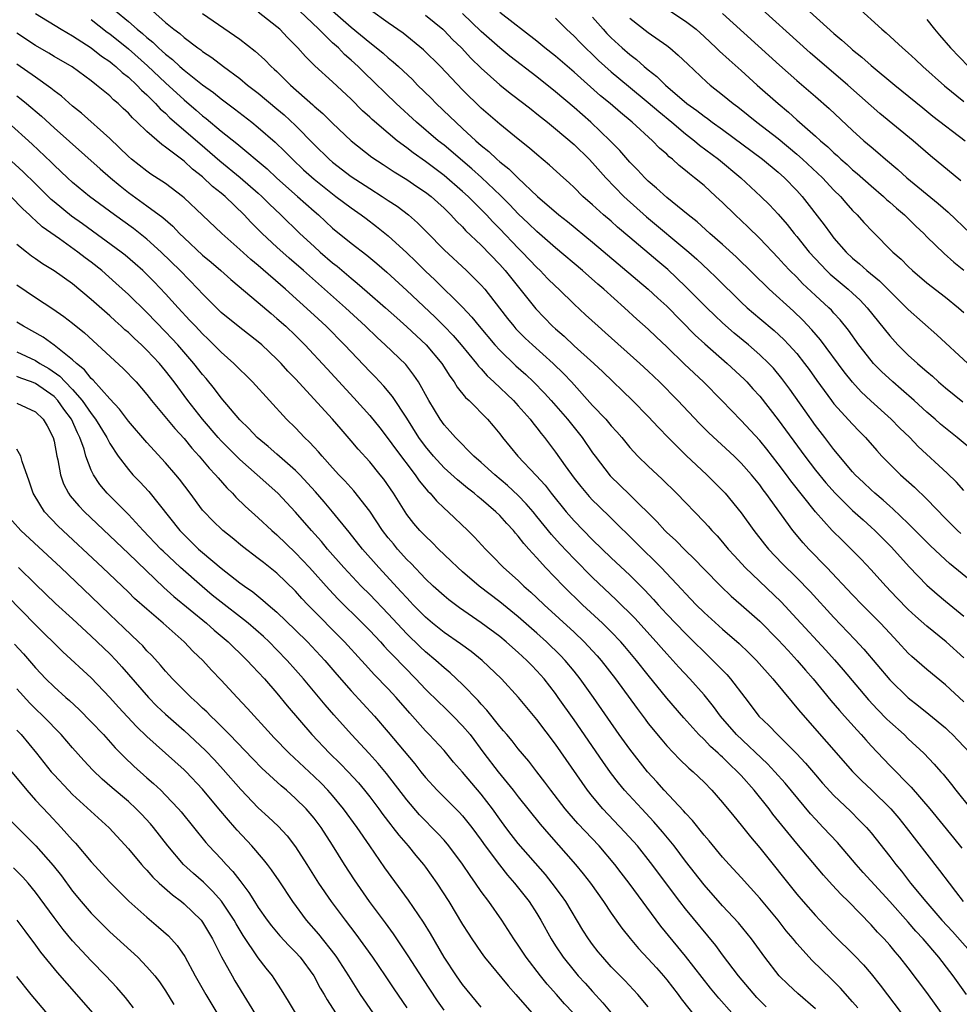
# Model space of a CAD drawing. Units: inches. Extents: x 2634000 to 2635272, y 1434048 to 1437000.
# Drawn here: x 2634197 to 2634298, y 1435996 to 1436102 of the extents above; entities that cross this region are included whole.
import ezdxf

# ---------------------------------------------------------------- set-up
doc = ezdxf.new("R2010")
doc.units = ezdxf.units.IN
doc.header["$MEASUREMENT"] = 0
doc.layers.add('LD26341434_2ft', color=225, linetype='Continuous')

msp = doc.modelspace()

# ---------------------------------------------------------------- linework, layer by layer
at = {"layer": 'LD26341434_2ft'}
for points, elevation in [([(2634298.66, 1436084.66), (2634295.38, 1436087.38), (2634293.52, 1436089), (2634289.94, 1436091.94), (2634289, 1436092.74), (2634286.48, 1436095), (2634282.45, 1436098.45), (2634276.14, 1436104.14)], 11638), ([(2634281.62, 1436103.62), (2634285, 1436100.56), (2634285.85, 1436099.85), (2634286.76, 1436099), (2634287, 1436098.79), (2634288, 1436098), (2634289, 1436097.12), (2634291.56, 1436095), (2634294.55, 1436092.55), (2634295.66, 1436091.66), (2634299.11, 1436089)], 11636), ([(2634199, 1436102.71), (2634201.78, 1436101), (2634203, 1436100.29), (2634205, 1436099.02), (2634206.12, 1436098.12), (2634207, 1436097.52), (2634207.28, 1436097.28), (2634207.64, 1436097), (2634208.34, 1436096.34), (2634209, 1436095.83), (2634209.9, 1436095), (2634210.43, 1436094.43), (2634211, 1436093.93), (2634211.94, 1436093), (2634212.44, 1436092.44), (2634213, 1436091.96), (2634213.48, 1436091.48), (2634216.69, 1436088.69), (2634217.78, 1436087.78), (2634218.84, 1436086.84), (2634221.05, 1436085.05), (2634223, 1436083.33), (2634223.37, 1436083), (2634224.18, 1436082.18), (2634225.44, 1436081), (2634227.48, 1436079), (2634229, 1436077.59), (2634229.66, 1436077), (2634231, 1436075.85), (2634231.48, 1436075.48), (2634233, 1436074.18), (2634233.66, 1436073.66), (2634234.73, 1436072.73), (2634236.71, 1436071), (2634237.9, 1436069.9), (2634239, 1436068.93), (2634241.09, 1436067), (2634242.75, 1436065), (2634243.61, 1436063.61), (2634244.08, 1436063), (2634244.43, 1436062.43), (2634245.33, 1436061.33), (2634245.7, 1436061), (2634247.68, 1436059), (2634248.29, 1436058.29), (2634249, 1436057.4), (2634249.3, 1436057), (2634250.96, 1436055), (2634252.93, 1436052.93), (2634253.88, 1436051.88), (2634254.54, 1436051), (2634256.15, 1436049), (2634257, 1436048.02), (2634259, 1436045.97), (2634261, 1436044.05), (2634263, 1436042.17), (2634264.59, 1436040.59), (2634265.56, 1436039.56), (2634266.05, 1436039), (2634267, 1436037.97), (2634269, 1436035.88), (2634269.91, 1436035), (2634271, 1436033.91), (2634271.96, 1436033), (2634273.46, 1436031.46), (2634273.87, 1436031), (2634275.39, 1436029), (2634276.09, 1436028.09), (2634276.91, 1436027), (2634277.98, 1436025.98), (2634278.92, 1436025), (2634280.96, 1436022.96), (2634281.93, 1436021.93), (2634283, 1436020.66), (2634283.77, 1436019.77), (2634285, 1436018.43), (2634286.76, 1436016.76), (2634287.76, 1436015.76), (2634288.49, 1436015), (2634289, 1436014.4), (2634291, 1436011.85), (2634291.65, 1436011), (2634292.27, 1436010.27), (2634293.25, 1436009), (2634294.9, 1436007), (2634296.62, 1436005), (2634297.77, 1436003.77), (2634300.22, 1436001)], 11672), ([(2634207.63, 1436103), (2634209, 1436101.85), (2634209.96, 1436101), (2634210.54, 1436100.54), (2634211, 1436100.12), (2634211.63, 1436099.62), (2634212.26, 1436099), (2634212.66, 1436098.66), (2634213, 1436098.33), (2634213.75, 1436097.75), (2634214.55, 1436097), (2634215, 1436096.6), (2634217, 1436095.01), (2634218.18, 1436094.18), (2634219, 1436093.52), (2634220.45, 1436092.45), (2634222.3, 1436091), (2634223, 1436090.43), (2634224.83, 1436088.83), (2634225.85, 1436087.85), (2634226.67, 1436087), (2634227.87, 1436085.87), (2634229, 1436084.84), (2634231, 1436083.26), (2634231.36, 1436083), (2634233, 1436081.76), (2634234.08, 1436081), (2634234.6, 1436080.6), (2634235.74, 1436079.74), (2634237, 1436078.74), (2634239, 1436076.9), (2634239.97, 1436075.97), (2634241, 1436074.94), (2634242, 1436074), (2634245, 1436071.06), (2634246, 1436070), (2634246.79, 1436069), (2634248.47, 1436067), (2634249, 1436066.42), (2634250.74, 1436064.74), (2634251.8, 1436063.8), (2634252.65, 1436063), (2634253.81, 1436061.81), (2634254.55, 1436061), (2634256.29, 1436059), (2634257.87, 1436057), (2634259, 1436055.36), (2634259.26, 1436055), (2634260.9, 1436052.9), (2634263, 1436050.85), (2634265.94, 1436047.94), (2634266.78, 1436047), (2634267, 1436046.78), (2634267.94, 1436045.94), (2634269, 1436044.84), (2634269.95, 1436043.95), (2634271, 1436042.83), (2634272.8, 1436041), (2634273.93, 1436039.93), (2634275, 1436039), (2634277, 1436037.22), (2634279, 1436035.2), (2634280.05, 1436034.05), (2634281.04, 1436033), (2634281.93, 1436031.93), (2634282.75, 1436031), (2634284.67, 1436028.67), (2634285.59, 1436027.59), (2634286.14, 1436027), (2634287.48, 1436025.48), (2634287.94, 1436025), (2634288.43, 1436024.43), (2634289, 1436023.8), (2634291, 1436021.68), (2634293.32, 1436019.32), (2634295.33, 1436017), (2634297.87, 1436013.87), (2634298.76, 1436012.76)], 11668), ([(2634211.59, 1436103), (2634213, 1436101.75), (2634213.91, 1436101), (2634214.54, 1436100.54), (2634215, 1436100.11), (2634216.49, 1436099), (2634216.8, 1436098.8), (2634217, 1436098.62), (2634217.98, 1436097.98), (2634219.26, 1436097), (2634221, 1436095.7), (2634221.84, 1436095), (2634223, 1436094.11), (2634225, 1436092.45), (2634225.78, 1436091.78), (2634227, 1436090.63), (2634229, 1436088.6), (2634230.62, 1436087), (2634231, 1436086.67), (2634233, 1436085.14), (2634235, 1436083.84), (2634236.33, 1436083), (2634237, 1436082.54), (2634237.94, 1436081.94), (2634239.17, 1436081), (2634240.15, 1436080.15), (2634241.13, 1436079.13), (2634243, 1436077.23), (2634245.43, 1436075), (2634247, 1436073.44), (2634247.38, 1436073), (2634248.97, 1436070.97), (2634249.83, 1436069.83), (2634250.5, 1436069), (2634250.73, 1436068.73), (2634251.73, 1436067.73), (2634252.52, 1436067), (2634254.76, 1436065), (2634255.89, 1436063.89), (2634256.72, 1436063), (2634259, 1436060.48), (2634260.41, 1436059), (2634261, 1436058.29), (2634261.62, 1436057.62), (2634262.15, 1436057), (2634263, 1436055.95), (2634263.88, 1436055), (2634265, 1436053.91), (2634266.51, 1436052.51), (2634268.03, 1436051), (2634271, 1436047.94), (2634271.45, 1436047.45), (2634271.84, 1436047), (2634272.41, 1436046.41), (2634273, 1436045.74), (2634273.61, 1436045), (2634274.27, 1436044.26), (2634275.45, 1436043), (2634279.3, 1436039.3), (2634281, 1436037.49), (2634284.11, 1436034.11), (2634285.05, 1436033.05), (2634285.99, 1436031.99), (2634288.73, 1436028.73), (2634289.7, 1436027.7), (2634290.68, 1436026.68), (2634291, 1436026.38), (2634292.54, 1436025), (2634293, 1436024.55), (2634294.67, 1436023), (2634295.8, 1436021.8), (2634296.49, 1436021), (2634296.74, 1436020.74), (2634297.64, 1436019.64), (2634298.13, 1436019), (2634299.72, 1436017)], 11666), ([(2634217, 1436102.69), (2634221, 1436099.93), (2634222.66, 1436098.66), (2634223.71, 1436097.71), (2634224.39, 1436097), (2634224.72, 1436096.72), (2634225, 1436096.44), (2634226.46, 1436095), (2634228.86, 1436092.86), (2634229, 1436092.71), (2634229.93, 1436091.93), (2634231, 1436090.89), (2634233, 1436089), (2634235.24, 1436087.24), (2634236.44, 1436086.44), (2634237, 1436086.09), (2634237.64, 1436085.64), (2634239, 1436084.83), (2634240.08, 1436084.08), (2634241, 1436083.47), (2634241.6, 1436083), (2634242.33, 1436082.33), (2634243, 1436081.73), (2634243.75, 1436081), (2634244.34, 1436080.34), (2634245, 1436079.71), (2634245.33, 1436079.33), (2634247, 1436077.73), (2634249, 1436075.66), (2634249.59, 1436075), (2634252.88, 1436070.88), (2634254.7, 1436069), (2634255, 1436068.73), (2634255.93, 1436067.93), (2634257, 1436066.91), (2634259.13, 1436065), (2634260.1, 1436064.1), (2634263.31, 1436061), (2634265, 1436059.28), (2634266.09, 1436058.09), (2634267.13, 1436057), (2634269.07, 1436055.07), (2634271.31, 1436053), (2634273, 1436051.31), (2634273.29, 1436051), (2634275, 1436048.91), (2634276.36, 1436047), (2634277.52, 1436045.52), (2634277.94, 1436045), (2634279.43, 1436043.43), (2634281, 1436041.88), (2634282.42, 1436040.42), (2634285, 1436037.61), (2634287.26, 1436035.26), (2634288.22, 1436034.22), (2634291, 1436030.89), (2634293, 1436028.95), (2634294.1, 1436028.1), (2634295.21, 1436027.21), (2634297, 1436025.72), (2634297.38, 1436025.38), (2634297.78, 1436025), (2634298.38, 1436024.38), (2634299.67, 1436023)], 11664), ([(2634299, 1436028.52), (2634297, 1436030.36), (2634295, 1436032.02), (2634293.4, 1436033.4), (2634293, 1436033.78), (2634291.88, 1436035), (2634291, 1436035.92), (2634290.01, 1436037), (2634288.02, 1436039), (2634287, 1436040.06), (2634284.23, 1436043), (2634282.28, 1436045), (2634281.67, 1436045.67), (2634280.56, 1436047), (2634277.67, 1436051), (2634277.37, 1436051.37), (2634277, 1436051.9), (2634276.12, 1436053), (2634275, 1436054.26), (2634274.24, 1436055), (2634271.52, 1436057.52), (2634270.52, 1436058.52), (2634268.18, 1436061), (2634266.2, 1436063), (2634265, 1436064.15), (2634264.09, 1436065), (2634260.34, 1436068.34), (2634259.59, 1436069), (2634258.24, 1436070.24), (2634257, 1436071.38), (2634255.36, 1436073), (2634255, 1436073.32), (2634254.16, 1436074.16), (2634253.35, 1436075), (2634253, 1436075.33), (2634251.43, 1436077), (2634251, 1436077.42), (2634249, 1436079.51), (2634248.25, 1436080.25), (2634247.57, 1436081), (2634245.59, 1436083), (2634245, 1436083.54), (2634243, 1436085.25), (2634241, 1436086.75), (2634239.69, 1436087.69), (2634239, 1436088.23), (2634237.97, 1436089), (2634237, 1436089.8), (2634235.27, 1436091.27), (2634235, 1436091.54), (2634234.23, 1436092.23), (2634233, 1436093.47), (2634231, 1436095.33), (2634229.08, 1436097.08), (2634228.08, 1436098.08), (2634227.27, 1436099), (2634227.13, 1436099.13), (2634227, 1436099.27), (2634226.13, 1436100.13), (2634225.3, 1436101), (2634225, 1436101.27), (2634223, 1436102.85)], 11662), ([(2634299, 1436033.28), (2634297.09, 1436035), (2634295, 1436036.7), (2634293.77, 1436037.77), (2634293, 1436038.48), (2634291.75, 1436039.75), (2634290.57, 1436041), (2634289, 1436042.77), (2634287.92, 1436043.92), (2634286.92, 1436044.92), (2634285.9, 1436045.9), (2634284.8, 1436047), (2634283, 1436049.02), (2634280.35, 1436052.35), (2634279.87, 1436053), (2634279, 1436054.16), (2634277.76, 1436055.76), (2634277, 1436056.68), (2634275, 1436058.83), (2634272.91, 1436061), (2634270.93, 1436063), (2634268.91, 1436064.91), (2634267, 1436066.78), (2634265.86, 1436067.86), (2634265, 1436068.7), (2634263.77, 1436069.77), (2634262.44, 1436071), (2634260.2, 1436073), (2634259.55, 1436073.55), (2634257.91, 1436075), (2634255, 1436077.44), (2634253, 1436079.2), (2634252.09, 1436080.09), (2634251, 1436081.13), (2634250.09, 1436082.09), (2634249.09, 1436083.09), (2634247.03, 1436085.03), (2634245.98, 1436085.98), (2634243, 1436088.5), (2634242.36, 1436089), (2634240.03, 1436091), (2634237.84, 1436093), (2634234.37, 1436096.37), (2634233.75, 1436097), (2634233, 1436097.69), (2634232.29, 1436098.29), (2634231.62, 1436099), (2634231, 1436099.56), (2634229.53, 1436101), (2634227.43, 1436103)], 11660), ([(2634231, 1436102.99), (2634233, 1436101.25), (2634235, 1436099.58), (2634235.34, 1436099.34), (2634236.43, 1436098.43), (2634237, 1436097.92), (2634237.51, 1436097.51), (2634238.09, 1436097), (2634239.59, 1436095.59), (2634240.16, 1436095), (2634241.6, 1436093.6), (2634242.17, 1436093), (2634243.63, 1436091.62), (2634244.26, 1436091), (2634245, 1436090.33), (2634246.42, 1436089), (2634247, 1436088.48), (2634247.83, 1436087.83), (2634248.68, 1436087), (2634249, 1436086.72), (2634249.97, 1436085.97), (2634250.94, 1436085), (2634253.08, 1436083), (2634255.37, 1436081), (2634256.28, 1436080.28), (2634259, 1436078.06), (2634264.99, 1436073), (2634266.03, 1436072.03), (2634267, 1436071.16), (2634270.06, 1436068.06), (2634271.1, 1436067.1), (2634273.51, 1436065), (2634275.31, 1436063.31), (2634275.61, 1436063), (2634276.27, 1436062.27), (2634277, 1436061.46), (2634279, 1436058.91), (2634281.86, 1436055), (2634283, 1436053.51), (2634284.13, 1436052.13), (2634285.13, 1436051), (2634287, 1436049.16), (2634288.13, 1436048.13), (2634289, 1436047.37), (2634289.4, 1436047), (2634291.19, 1436045.19), (2634293.09, 1436043.09), (2634295, 1436041.09), (2634296.12, 1436040.12), (2634297, 1436039.39), (2634299, 1436037.78)], 11658), ([(2634300.73, 1436040.73), (2634297.44, 1436043.44), (2634297, 1436043.83), (2634295.36, 1436045.36), (2634293, 1436047.75), (2634291.34, 1436049.34), (2634291, 1436049.62), (2634290.28, 1436050.28), (2634289.4, 1436051), (2634289, 1436051.36), (2634288.17, 1436052.17), (2634287.28, 1436053), (2634287, 1436053.3), (2634285, 1436055.71), (2634284.02, 1436057), (2634283, 1436058.3), (2634281.88, 1436059.88), (2634280.24, 1436062.24), (2634279.39, 1436063.39), (2634278.47, 1436064.47), (2634277.97, 1436065), (2634277, 1436065.93), (2634275.78, 1436067), (2634274.26, 1436068.26), (2634273, 1436069.37), (2634272.16, 1436070.16), (2634271.29, 1436071), (2634269, 1436073.3), (2634267.11, 1436075.11), (2634266.03, 1436076.03), (2634263, 1436078.55), (2634261.69, 1436079.69), (2634261, 1436080.31), (2634260.19, 1436081), (2634259, 1436082.09), (2634257.96, 1436083), (2634257, 1436083.97), (2634256.47, 1436084.47), (2634255.87, 1436085), (2634254.37, 1436086.37), (2634253, 1436087.51), (2634252.21, 1436088.21), (2634251, 1436089.15), (2634249, 1436090.77), (2634247, 1436092.52), (2634245, 1436094.49), (2634242.63, 1436097), (2634240.8, 1436098.8), (2634238.59, 1436100.59), (2634237, 1436101.69), (2634235.07, 1436103.07)], 11656), ([(2634299, 1436051.31), (2634298.2, 1436052.2), (2634297.18, 1436053.18), (2634294.06, 1436056.06), (2634293.17, 1436057), (2634292.07, 1436058.07), (2634291.15, 1436059), (2634288.97, 1436060.97), (2634287.94, 1436061.94), (2634287, 1436062.98), (2634286.1, 1436064.1), (2634283.54, 1436067.54), (2634282.62, 1436068.62), (2634281.66, 1436069.66), (2634280.64, 1436070.64), (2634278.03, 1436073), (2634274.47, 1436076.47), (2634273, 1436077.8), (2634271.63, 1436079), (2634270.26, 1436080.26), (2634269.28, 1436081), (2634267, 1436082.87), (2634265.9, 1436083.9), (2634265, 1436084.65), (2634264.63, 1436085), (2634263.85, 1436085.85), (2634263, 1436086.67), (2634261.93, 1436087.93), (2634260.89, 1436089), (2634258.8, 1436091), (2634257, 1436092.57), (2634255, 1436094.27), (2634253, 1436095.89), (2634250.1, 1436098.1), (2634249, 1436098.99), (2634247, 1436100.78), (2634245, 1436102.71)], 11652), ([(2634300.66, 1436055), (2634298.28, 1436057), (2634297, 1436058.02), (2634296.47, 1436058.47), (2634295.89, 1436059), (2634295, 1436059.76), (2634293.63, 1436061), (2634292.23, 1436062.23), (2634291.32, 1436063), (2634290.12, 1436064.12), (2634289.27, 1436065), (2634289, 1436065.31), (2634287.69, 1436067), (2634286.57, 1436068.57), (2634285.68, 1436069.68), (2634285, 1436070.4), (2634284.72, 1436070.72), (2634284.45, 1436071), (2634283, 1436072.33), (2634281.62, 1436073.62), (2634281, 1436074.28), (2634280.26, 1436075), (2634279.65, 1436075.65), (2634279, 1436076.37), (2634277, 1436078.46), (2634275.72, 1436079.72), (2634274.36, 1436081), (2634273, 1436082.34), (2634272.29, 1436083), (2634271, 1436084.16), (2634269.99, 1436085), (2634269.42, 1436085.42), (2634269, 1436085.79), (2634268.32, 1436086.32), (2634267.61, 1436087), (2634267.26, 1436087.26), (2634267, 1436087.53), (2634266.21, 1436088.21), (2634265.47, 1436089), (2634263.28, 1436091), (2634262.02, 1436092.02), (2634260.89, 1436093), (2634259.85, 1436093.85), (2634257, 1436096.37), (2634255, 1436098.1), (2634253.87, 1436099), (2634253, 1436099.72), (2634249, 1436102.81)], 11650), ([(2634267.31, 1436103), (2634269, 1436101.87), (2634270.14, 1436101), (2634271, 1436100.24), (2634272.32, 1436099), (2634272.66, 1436098.66), (2634273.7, 1436097.7), (2634275, 1436096.56), (2634276.72, 1436095), (2634278.98, 1436093), (2634280.09, 1436092.09), (2634281, 1436091.25), (2634283, 1436089.49), (2634283.54, 1436089), (2634284.33, 1436088.33), (2634285, 1436087.68), (2634285.36, 1436087.36), (2634285.74, 1436087), (2634286.42, 1436086.42), (2634287, 1436085.87), (2634287.48, 1436085.48), (2634289, 1436084.13), (2634290.33, 1436083), (2634290.67, 1436082.67), (2634291, 1436082.39), (2634291.73, 1436081.73), (2634292.59, 1436081), (2634293.8, 1436079.8), (2634294.66, 1436079), (2634295, 1436078.65), (2634296.86, 1436076.86), (2634297.92, 1436075.92), (2634299, 1436075.04)], 11642), ([(2634273, 1436102.7), (2634279.13, 1436097.13), (2634281, 1436095.49), (2634283, 1436093.77), (2634284.47, 1436092.47), (2634287, 1436090.1), (2634288.23, 1436089), (2634289, 1436088.32), (2634289.72, 1436087.72), (2634290.54, 1436087), (2634291.88, 1436085.88), (2634292.86, 1436085), (2634296.22, 1436082.22), (2634297.28, 1436081.28), (2634299.71, 1436079)], 11640), ([(2634287.45, 1436103.45), (2634290.14, 1436101), (2634290.61, 1436100.61), (2634292.37, 1436099), (2634293, 1436098.45), (2634293.76, 1436097.76), (2634294.55, 1436097), (2634296.9, 1436094.9), (2634299, 1436093.22)], 11634), ([(2634205, 1436102.06), (2634206.71, 1436100.71), (2634207, 1436100.5), (2634209, 1436098.89), (2634211.07, 1436097.07), (2634213, 1436095.24), (2634215, 1436093.39), (2634216.3, 1436092.3), (2634217, 1436091.67), (2634217.38, 1436091.39), (2634219, 1436090.03), (2634220.68, 1436088.68), (2634223.95, 1436085.95), (2634225, 1436084.96), (2634227.22, 1436083), (2634229, 1436081.4), (2634229.48, 1436081), (2634231, 1436079.59), (2634233, 1436077.95), (2634234.67, 1436076.67), (2634235.76, 1436075.76), (2634236.84, 1436074.84), (2634239, 1436072.87), (2634242.01, 1436070.01), (2634243.03, 1436069.03), (2634244, 1436068), (2634244.86, 1436067), (2634246.5, 1436065), (2634246.71, 1436064.71), (2634247, 1436064.42), (2634247.66, 1436063.66), (2634248.38, 1436063), (2634250.48, 1436061), (2634251, 1436060.44), (2634252.28, 1436059), (2634252.58, 1436058.58), (2634253, 1436058.06), (2634253.45, 1436057.45), (2634253.82, 1436057), (2634255, 1436055.44), (2634256.04, 1436053.96), (2634257, 1436052.64), (2634257.73, 1436051.73), (2634258.64, 1436050.64), (2634259, 1436050.27), (2634259.64, 1436049.64), (2634261, 1436048.31), (2634266.38, 1436043), (2634268.62, 1436040.62), (2634269, 1436040.19), (2634270.15, 1436039), (2634271, 1436038.17), (2634273, 1436036.36), (2634274.8, 1436034.8), (2634275.82, 1436033.82), (2634276.66, 1436033), (2634278.43, 1436031), (2634280.48, 1436028.48), (2634281, 1436027.9), (2634281.4, 1436027.4), (2634287, 1436021.02), (2634288.01, 1436020.01), (2634289.04, 1436019.04), (2634291.11, 1436017), (2634291.98, 1436015.98), (2634292.77, 1436015), (2634295, 1436012.1), (2634296.37, 1436010.37), (2634297.4, 1436009), (2634298.1, 1436008.1), (2634298.92, 1436007)], 11670), ([(2634241, 1436102.51), (2634242.86, 1436101), (2634243, 1436100.87), (2634243.92, 1436099.92), (2634244.87, 1436099), (2634245.9, 1436097.9), (2634247, 1436096.81), (2634249, 1436095.02), (2634250.12, 1436094.12), (2634251.6, 1436093), (2634252.38, 1436092.38), (2634253, 1436091.91), (2634253.5, 1436091.5), (2634254.13, 1436091), (2634255, 1436090.29), (2634257, 1436088.58), (2634258.62, 1436087), (2634259, 1436086.61), (2634260.41, 1436085), (2634262.35, 1436083), (2634264.79, 1436080.79), (2634269.35, 1436077), (2634270.22, 1436076.22), (2634271.52, 1436075), (2634272.28, 1436074.28), (2634275, 1436071.61), (2634275.66, 1436071), (2634277, 1436069.84), (2634278.55, 1436068.55), (2634279.59, 1436067.59), (2634280.15, 1436067), (2634281, 1436066.05), (2634281.83, 1436065), (2634282.33, 1436064.33), (2634283.15, 1436063.15), (2634284.73, 1436061), (2634285, 1436060.65), (2634287, 1436058.44), (2634287.7, 1436057.7), (2634288.39, 1436057), (2634289.6, 1436055.6), (2634290.16, 1436055), (2634291, 1436054.13), (2634292.15, 1436053), (2634293.66, 1436051.66), (2634295, 1436050.38), (2634297, 1436048.3), (2634298.3, 1436047), (2634298.67, 1436046.67)], 11654), ([(2634255, 1436102.21), (2634256.2, 1436101), (2634257, 1436100.27), (2634257.62, 1436099.62), (2634258.23, 1436099), (2634259, 1436098.29), (2634259.65, 1436097.65), (2634261, 1436096.43), (2634262.86, 1436094.86), (2634265, 1436093.13), (2634266.13, 1436092.13), (2634267.52, 1436091), (2634269, 1436089.74), (2634269.97, 1436089), (2634270.52, 1436088.52), (2634272.55, 1436087), (2634274.96, 1436085), (2634277.13, 1436083), (2634278.07, 1436082.07), (2634279, 1436081.09), (2634279.96, 1436079.96), (2634280.72, 1436079), (2634281, 1436078.67), (2634282.34, 1436077), (2634283.61, 1436075.61), (2634284.19, 1436075), (2634284.6, 1436074.6), (2634286.52, 1436073), (2634287, 1436072.56), (2634287.81, 1436071.81), (2634288.59, 1436071), (2634291, 1436067.96), (2634291.89, 1436067), (2634293, 1436065.9), (2634293.98, 1436065), (2634294.54, 1436064.54), (2634295, 1436064.11), (2634295.61, 1436063.61), (2634296.26, 1436063), (2634297, 1436062.37), (2634298.86, 1436060.86)], 11648), ([(2634259, 1436102.31), (2634260.14, 1436101), (2634260.55, 1436100.55), (2634261, 1436100.1), (2634262.17, 1436099), (2634263, 1436098.27), (2634263.74, 1436097.74), (2634264.55, 1436097), (2634265, 1436096.64), (2634265.93, 1436095.93), (2634266.85, 1436095), (2634269.16, 1436093), (2634270.24, 1436092.24), (2634271, 1436091.63), (2634271.38, 1436091.38), (2634271.87, 1436091), (2634273, 1436090.19), (2634277.31, 1436087), (2634279, 1436085.61), (2634279.67, 1436085), (2634281, 1436083.64), (2634281.58, 1436083), (2634283.94, 1436079.94), (2634284.61, 1436079), (2634285, 1436078.51), (2634286.32, 1436077), (2634287, 1436076.35), (2634287.74, 1436075.74), (2634288.55, 1436075), (2634289.9, 1436073.9), (2634291, 1436072.8), (2634293, 1436070.82), (2634296.09, 1436068.09), (2634299.43, 1436065)], 11646), ([(2634263, 1436102.21), (2634265, 1436100.67), (2634267, 1436099.25), (2634267.32, 1436099), (2634268.23, 1436098.23), (2634269.24, 1436097.24), (2634271.31, 1436095.31), (2634271.67, 1436095), (2634273, 1436093.95), (2634274.15, 1436093), (2634274.64, 1436092.64), (2634275.76, 1436091.76), (2634276.68, 1436091), (2634279, 1436089.22), (2634281, 1436087.55), (2634281.62, 1436087), (2634283.75, 1436085), (2634285, 1436083.67), (2634285.69, 1436083), (2634286.29, 1436082.29), (2634287, 1436081.49), (2634287.49, 1436081), (2634288.2, 1436080.2), (2634289.17, 1436079.17), (2634291.35, 1436077), (2634292.22, 1436076.22), (2634293, 1436075.44), (2634293.47, 1436075), (2634295, 1436073.7), (2634297, 1436072.14), (2634298.42, 1436071), (2634299, 1436070.5)], 11644), ([(2634295, 1436102.07), (2634295.84, 1436101), (2634296.38, 1436100.38), (2634297.54, 1436099), (2634299.49, 1436097)], 11632), ([(2634299.27, 1435997), (2634297.84, 1435999), (2634297.47, 1435999.47), (2634296.3, 1436001), (2634294.59, 1436003), (2634293.82, 1436003.82), (2634293, 1436004.79), (2634291, 1436007.02), (2634288.15, 1436010.15), (2634287.4, 1436011), (2634287, 1436011.48), (2634285.37, 1436013.37), (2634283.85, 1436015), (2634283, 1436015.88), (2634282.47, 1436016.47), (2634279.75, 1436019.75), (2634278.63, 1436021), (2634277.84, 1436021.84), (2634274.51, 1436025), (2634272.77, 1436027), (2634272.02, 1436028.02), (2634271, 1436029.29), (2634269.49, 1436031), (2634268.28, 1436032.28), (2634267.65, 1436033), (2634267, 1436033.7), (2634266.39, 1436034.39), (2634265.86, 1436035), (2634263.54, 1436037.54), (2634261.53, 1436039.53), (2634259, 1436041.93), (2634257, 1436043.94), (2634255.52, 1436045.52), (2634254.57, 1436046.57), (2634253, 1436048.52), (2634252.6, 1436049), (2634251.86, 1436049.86), (2634251, 1436050.76), (2634249.85, 1436051.85), (2634248.47, 1436053), (2634247, 1436054.32), (2634246.2, 1436055), (2634244.23, 1436057), (2634243.67, 1436057.67), (2634243, 1436058.39), (2634242.57, 1436059), (2634241.37, 1436061), (2634240.25, 1436063), (2634239.75, 1436063.75), (2634238.87, 1436064.87), (2634236.67, 1436067), (2634235.79, 1436067.79), (2634234.55, 1436069), (2634232.38, 1436071), (2634227.87, 1436075), (2634226.33, 1436076.33), (2634225, 1436077.53), (2634223.43, 1436079), (2634222.21, 1436080.21), (2634221.49, 1436081), (2634219.42, 1436083), (2634219, 1436083.36), (2634218.08, 1436084.08), (2634217, 1436085.11), (2634215.92, 1436085.92), (2634215, 1436086.78), (2634213, 1436088.31), (2634212.59, 1436088.59), (2634211, 1436089.99), (2634209.96, 1436091), (2634209.45, 1436091.45), (2634209, 1436091.96), (2634208.46, 1436092.46), (2634207.91, 1436093), (2634207.41, 1436093.41), (2634207, 1436093.82), (2634205.58, 1436095), (2634205, 1436095.45), (2634202.95, 1436096.95), (2634201, 1436098.09), (2634200.44, 1436098.44), (2634199, 1436099.27), (2634197, 1436100.6)], 11674), ([(2634297, 1435994.4), (2634295, 1435997.2), (2634293, 1435999.86), (2634292.1, 1436001), (2634291.58, 1436001.58), (2634291, 1436002.31), (2634290.39, 1436003), (2634289.7, 1436003.7), (2634289, 1436004.51), (2634286.55, 1436007), (2634285.76, 1436007.76), (2634284.8, 1436008.8), (2634283.86, 1436009.86), (2634281, 1436013.26), (2634278.43, 1436016.43), (2634278.01, 1436017), (2634276.4, 1436019), (2634275, 1436020.58), (2634274.79, 1436020.79), (2634274.62, 1436021), (2634273.78, 1436021.78), (2634273, 1436022.56), (2634272.76, 1436022.76), (2634272.52, 1436023), (2634271.71, 1436023.71), (2634271, 1436024.46), (2634270.45, 1436025), (2634268.81, 1436026.81), (2634267, 1436028.94), (2634265, 1436031.39), (2634263.74, 1436033), (2634262.49, 1436034.49), (2634262.04, 1436035), (2634261, 1436036.08), (2634260.06, 1436037), (2634257.91, 1436039), (2634255.87, 1436041), (2634253.94, 1436043), (2634253, 1436044.06), (2634252.54, 1436044.54), (2634252.15, 1436045), (2634251.6, 1436045.6), (2634251, 1436046.4), (2634250.71, 1436046.71), (2634250.47, 1436047), (2634249.75, 1436047.75), (2634249, 1436048.6), (2634248.59, 1436049), (2634247, 1436050.36), (2634246.64, 1436050.64), (2634246.24, 1436051), (2634245.54, 1436051.54), (2634244.44, 1436052.44), (2634243, 1436053.76), (2634241.87, 1436055), (2634241, 1436056.04), (2634240.3, 1436057), (2634239, 1436059.1), (2634237.45, 1436061.45), (2634236.53, 1436062.53), (2634235.57, 1436063.57), (2634235, 1436064.14), (2634233, 1436066.23), (2634232.28, 1436067), (2634230.31, 1436069), (2634229, 1436070.21), (2634225.91, 1436073), (2634223, 1436075.55), (2634222.2, 1436076.2), (2634221, 1436077.29), (2634219.07, 1436079), (2634216.99, 1436080.99), (2634215, 1436082.86), (2634214.83, 1436083), (2634213, 1436084.37), (2634211.41, 1436085.41), (2634211, 1436085.7), (2634209.35, 1436087), (2634209, 1436087.31), (2634207, 1436089.25), (2634203.97, 1436091.97), (2634203, 1436092.73), (2634201.79, 1436093.79), (2634201, 1436094.37), (2634200.66, 1436094.66), (2634199, 1436095.83), (2634197, 1436097.25)], 11676), ([(2634197, 1436093.83), (2634197.47, 1436093.47), (2634198.04, 1436093), (2634199.64, 1436091.64), (2634201, 1436090.4), (2634205.96, 1436085.96), (2634207.07, 1436085), (2634208.12, 1436084.12), (2634209, 1436083.42), (2634211, 1436081.99), (2634212.71, 1436080.71), (2634213.78, 1436079.78), (2634214.52, 1436079), (2634215, 1436078.54), (2634217, 1436076.68), (2634217.91, 1436075.91), (2634218.97, 1436075), (2634220.04, 1436074.04), (2634223, 1436071.57), (2634224.37, 1436070.37), (2634225, 1436069.85), (2634225.95, 1436069), (2634227, 1436068), (2634228.02, 1436067), (2634230.4, 1436064.4), (2634233.3, 1436061.3), (2634235, 1436059.39), (2634236.07, 1436058.07), (2634237, 1436056.87), (2634237.78, 1436055.78), (2634239.9, 1436053), (2634240.34, 1436052.34), (2634241.25, 1436051.25), (2634241.51, 1436051), (2634242.18, 1436050.18), (2634243, 1436049.41), (2634243.46, 1436049), (2634245.56, 1436047), (2634246.28, 1436046.28), (2634247.46, 1436045), (2634248.23, 1436044.23), (2634249.42, 1436043), (2634251, 1436041.6), (2634251.61, 1436041), (2634252.35, 1436040.35), (2634253, 1436039.75), (2634253.79, 1436039), (2634257, 1436036.03), (2634258.09, 1436035), (2634258.54, 1436034.54), (2634259.5, 1436033.5), (2634259.94, 1436033), (2634261.48, 1436031), (2634263.8, 1436027.8), (2634264.66, 1436026.66), (2634265, 1436026.21), (2634266.44, 1436024.44), (2634267, 1436023.8), (2634268.36, 1436022.36), (2634269.37, 1436021.37), (2634269.83, 1436021), (2634271, 1436019.87), (2634271.86, 1436019), (2634273, 1436017.7), (2634274.2, 1436016.2), (2634275, 1436015.25), (2634276, 1436014), (2634277, 1436012.81), (2634281, 1436007.82), (2634281.69, 1436007), (2634283, 1436005.49), (2634283.46, 1436005), (2634285, 1436003.4), (2634287.21, 1436001.21), (2634288.18, 1436000.18), (2634289, 1435999.21), (2634289.99, 1435997.99), (2634292.23, 1435995)], 11678), ([(2634287.55, 1435995.55), (2634287, 1435996.21), (2634285.69, 1435997.69), (2634284.69, 1435998.69), (2634282.66, 1436000.66), (2634281, 1436002.5), (2634280.77, 1436002.77), (2634280.59, 1436003), (2634279.86, 1436003.86), (2634278.97, 1436005), (2634277, 1436007.38), (2634275, 1436009.6), (2634273.7, 1436011), (2634273, 1436011.79), (2634271.55, 1436013.55), (2634271, 1436014.17), (2634269.76, 1436015.76), (2634269, 1436016.55), (2634268.8, 1436016.8), (2634266.72, 1436019), (2634265.91, 1436019.92), (2634264.92, 1436021), (2634263, 1436023.43), (2634261.88, 1436025), (2634259.09, 1436029), (2634257.67, 1436031), (2634257, 1436031.83), (2634256.03, 1436033), (2634255.53, 1436033.53), (2634254.02, 1436035), (2634253, 1436035.94), (2634251, 1436037.7), (2634249, 1436039.3), (2634246.77, 1436041), (2634245, 1436042.54), (2634244.48, 1436043), (2634243.74, 1436043.74), (2634242.42, 1436045), (2634241.71, 1436045.71), (2634241, 1436046.37), (2634240.4, 1436047), (2634239.76, 1436047.76), (2634239, 1436048.71), (2634238.8, 1436049), (2634237.55, 1436051), (2634236.51, 1436052.51), (2634236.13, 1436053), (2634235, 1436054.38), (2634233.76, 1436055.76), (2634233, 1436056.67), (2634231.91, 1436057.91), (2634230.98, 1436059), (2634227, 1436063.32), (2634226.18, 1436064.18), (2634225.46, 1436065), (2634225, 1436065.47), (2634223.37, 1436067), (2634223, 1436067.32), (2634221, 1436068.87), (2634219, 1436070.5), (2634217, 1436072.49), (2634216.53, 1436073), (2634214.59, 1436075), (2634212.55, 1436077), (2634211, 1436078.4), (2634209.54, 1436079.54), (2634207.51, 1436081), (2634204.83, 1436083), (2634203, 1436084.48), (2634202.44, 1436085), (2634201, 1436086.38), (2634200.7, 1436086.7), (2634198.63, 1436088.63), (2634196.02, 1436091)], 11680), ([(2634283, 1435995.44), (2634281.1, 1435997.1), (2634280.06, 1435998.06), (2634279.1, 1435999), (2634277.55, 1436001), (2634276.1, 1436003), (2634274.71, 1436004.71), (2634273, 1436006.56), (2634271, 1436008.8), (2634269, 1436011.37), (2634267.77, 1436013), (2634266.53, 1436014.53), (2634265.6, 1436015.6), (2634264.29, 1436017), (2634262.45, 1436019), (2634261.79, 1436019.79), (2634260.93, 1436020.93), (2634260.1, 1436022.1), (2634257, 1436026.6), (2634255.31, 1436029), (2634255, 1436029.43), (2634253.77, 1436031), (2634253, 1436031.87), (2634252.44, 1436032.44), (2634251.91, 1436033), (2634251, 1436033.85), (2634250.37, 1436034.37), (2634249.68, 1436035), (2634249, 1436035.56), (2634247, 1436037.05), (2634244.66, 1436038.66), (2634243.51, 1436039.51), (2634243, 1436039.94), (2634241.83, 1436041), (2634241, 1436041.8), (2634239.45, 1436043.45), (2634239, 1436043.88), (2634237.99, 1436045), (2634237.54, 1436045.54), (2634237, 1436046.21), (2634236.39, 1436047), (2634235, 1436049.06), (2634233.27, 1436051.27), (2634232.33, 1436052.33), (2634231.67, 1436053), (2634231, 1436053.73), (2634229.86, 1436055), (2634229.47, 1436055.47), (2634229, 1436055.97), (2634228.52, 1436056.52), (2634227.99, 1436057), (2634227, 1436058.04), (2634226.04, 1436059), (2634222.38, 1436063), (2634221.69, 1436063.69), (2634221, 1436064.35), (2634220.37, 1436065), (2634219, 1436066.21), (2634218.22, 1436067), (2634217.61, 1436067.61), (2634217, 1436068.17), (2634216.22, 1436069), (2634215.64, 1436069.64), (2634214.36, 1436071), (2634213, 1436072.5), (2634211.78, 1436073.78), (2634211, 1436074.58), (2634210.57, 1436075), (2634209.74, 1436075.74), (2634208.66, 1436076.66), (2634208.21, 1436077), (2634204.05, 1436080.04), (2634202.87, 1436080.87), (2634201, 1436082.41), (2634200.68, 1436082.68), (2634199, 1436084.36), (2634197.66, 1436085.66), (2634193, 1436089.89)], 11682), ([(2634277.68, 1435995.68), (2634277, 1435996.34), (2634276.68, 1435996.68), (2634274.73, 1435999), (2634273, 1436001.26), (2634272.26, 1436002.26), (2634269, 1436006.21), (2634268.39, 1436007), (2634265.23, 1436011.23), (2634263.82, 1436013), (2634262.49, 1436014.49), (2634260.11, 1436017), (2634259, 1436018.33), (2634258.46, 1436019), (2634255, 1436023.96), (2634253, 1436026.62), (2634251.02, 1436029), (2634249.18, 1436031), (2634247.1, 1436033), (2634245.94, 1436033.94), (2634244.79, 1436034.79), (2634243, 1436036.02), (2634241.77, 1436037), (2634241, 1436037.65), (2634239.68, 1436039), (2634239.36, 1436039.36), (2634239, 1436039.72), (2634238.4, 1436040.4), (2634235.97, 1436043), (2634234.21, 1436045), (2634232.8, 1436046.8), (2634231, 1436049), (2634230.08, 1436050.08), (2634229.15, 1436051.15), (2634227.46, 1436053), (2634227, 1436053.47), (2634225, 1436055.23), (2634224.05, 1436056.05), (2634222.88, 1436057), (2634221.98, 1436057.98), (2634221, 1436058.92), (2634219, 1436061.29), (2634218.27, 1436062.27), (2634217.37, 1436063.37), (2634217, 1436063.8), (2634216.07, 1436065), (2634214.32, 1436067), (2634213.69, 1436067.69), (2634213, 1436068.42), (2634211, 1436070.47), (2634209, 1436072.43), (2634207.66, 1436073.66), (2634206.15, 1436075), (2634205, 1436075.9), (2634204.36, 1436076.36), (2634203.56, 1436077), (2634201.59, 1436078.41), (2634199.72, 1436079.72), (2634199, 1436080.41), (2634198.68, 1436080.68), (2634198.37, 1436081), (2634197.65, 1436081.65), (2634196.36, 1436083)], 11684), ([(2634274, 1435995), (2634272.6, 1435996.6), (2634271.69, 1435997.69), (2634269, 1436001.12), (2634266.36, 1436004.36), (2634262.93, 1436009), (2634262.09, 1436010.09), (2634261.41, 1436011), (2634259.7, 1436013), (2634257.41, 1436015.41), (2634256.48, 1436016.48), (2634256.05, 1436017), (2634254.51, 1436019), (2634253.87, 1436019.87), (2634252.98, 1436021), (2634252.12, 1436022.12), (2634251, 1436023.47), (2634250.33, 1436024.33), (2634249.76, 1436025), (2634249.42, 1436025.42), (2634249, 1436025.88), (2634247.62, 1436027.62), (2634247, 1436028.28), (2634246.67, 1436028.67), (2634245, 1436030.41), (2634243.66, 1436031.66), (2634243, 1436032.19), (2634242.11, 1436033), (2634241, 1436033.92), (2634240.44, 1436034.44), (2634239, 1436035.86), (2634237, 1436038.01), (2634235, 1436040.09), (2634234.09, 1436041), (2634232.22, 1436043), (2634230.46, 1436045), (2634229.8, 1436045.8), (2634228.72, 1436047), (2634227, 1436048.97), (2634225.11, 1436051), (2634222.88, 1436053), (2634221, 1436054.63), (2634219, 1436056.65), (2634218.68, 1436057), (2634216.98, 1436059), (2634215.4, 1436061), (2634213.94, 1436063), (2634213, 1436064.21), (2634212.34, 1436065), (2634211, 1436066.43), (2634210.41, 1436067), (2634209.67, 1436067.67), (2634209, 1436068.32), (2634208.63, 1436068.63), (2634208.24, 1436069), (2634207.58, 1436069.58), (2634207, 1436070.12), (2634205, 1436071.9), (2634203, 1436073.56), (2634201, 1436074.98), (2634199.74, 1436075.74), (2634199, 1436076.26), (2634198.57, 1436076.57), (2634198.02, 1436077), (2634197, 1436077.83)], 11686), ([(2634197, 1436073.48), (2634199, 1436072.09), (2634200.88, 1436070.88), (2634202.06, 1436070.06), (2634203, 1436069.34), (2634204.28, 1436068.28), (2634208.45, 1436064.45), (2634209.84, 1436063), (2634211, 1436061.64), (2634211.49, 1436061), (2634213.99, 1436057.99), (2634215, 1436056.9), (2634215.85, 1436055.85), (2634216.64, 1436055), (2634217.71, 1436053.71), (2634218.4, 1436053), (2634218.66, 1436052.66), (2634219.6, 1436051.6), (2634220.22, 1436051), (2634220.59, 1436050.59), (2634221.6, 1436049.6), (2634223, 1436048.36), (2634224.45, 1436047), (2634225, 1436046.53), (2634227, 1436044.6), (2634228.52, 1436043), (2634230.64, 1436040.64), (2634231.61, 1436039.61), (2634234.22, 1436037), (2634235, 1436036.2), (2634236.14, 1436035), (2634236.54, 1436034.54), (2634237, 1436034.07), (2634237.51, 1436033.51), (2634239.98, 1436031), (2634241, 1436029.9), (2634242.46, 1436028.46), (2634243, 1436027.96), (2634244, 1436027), (2634245, 1436025.96), (2634245.8, 1436025), (2634247.3, 1436023), (2634248.83, 1436021), (2634250.44, 1436019), (2634251, 1436018.28), (2634253.35, 1436015.35), (2634254.27, 1436014.27), (2634257.17, 1436011), (2634258, 1436010), (2634258.76, 1436009), (2634260.17, 1436007), (2634261, 1436005.77), (2634262.15, 1436004.15), (2634263.03, 1436003.03), (2634263.95, 1436001.95), (2634265, 1436000.84), (2634265.87, 1435999.87), (2634266.65, 1435999), (2634267, 1435998.59), (2634268.22, 1435997), (2634268.54, 1435996.54), (2634271, 1435993.41)], 11688), ([(2634265, 1435995.65), (2634263.89, 1435997), (2634262.49, 1435998.49), (2634261, 1435999.99), (2634260.09, 1436001), (2634259.6, 1436001.6), (2634259, 1436002.38), (2634258.55, 1436003), (2634257.94, 1436003.94), (2634256.11, 1436007), (2634255.66, 1436007.66), (2634254.66, 1436009), (2634253.92, 1436009.92), (2634251, 1436013.28), (2634250.24, 1436014.24), (2634249.67, 1436015), (2634249, 1436015.89), (2634248.21, 1436017), (2634247, 1436018.58), (2634245, 1436020.94), (2634244.03, 1436022.03), (2634243, 1436023.27), (2634241.41, 1436025), (2634241, 1436025.4), (2634239.3, 1436027.3), (2634237.85, 1436029), (2634237, 1436029.92), (2634235.49, 1436031.49), (2634234.53, 1436032.53), (2634234.12, 1436033), (2634232.29, 1436035), (2634228.33, 1436039), (2634227.68, 1436039.68), (2634227, 1436040.44), (2634225, 1436042.38), (2634223.54, 1436043.54), (2634223, 1436043.99), (2634221.28, 1436045.28), (2634220.19, 1436046.19), (2634219.16, 1436047), (2634218.06, 1436048.06), (2634217.17, 1436049), (2634217, 1436049.2), (2634215.67, 1436051), (2634214.51, 1436052.51), (2634214.12, 1436053), (2634213, 1436054.29), (2634211, 1436056.46), (2634209, 1436058.78), (2634208.06, 1436060.06), (2634207, 1436061.19), (2634205.21, 1436063.21), (2634205, 1436063.39), (2634204.29, 1436064.29), (2634203.41, 1436065), (2634203, 1436065.39), (2634201, 1436066.98), (2634199.82, 1436067.81), (2634197.71, 1436069), (2634197, 1436069.46)], 11690), ([(2634197, 1436066.26), (2634199, 1436065.31), (2634199.48, 1436065), (2634200.44, 1436064.44), (2634201.62, 1436063.62), (2634202.19, 1436063), (2634203, 1436062.18), (2634204.04, 1436061), (2634205, 1436059.59), (2634205.46, 1436059), (2634206.67, 1436057), (2634207, 1436056.36), (2634207.91, 1436055), (2634209, 1436053.56), (2634209.5, 1436053), (2634210.24, 1436052.24), (2634211.19, 1436051.19), (2634214.53, 1436047), (2634215, 1436046.51), (2634215.78, 1436045.78), (2634216.57, 1436045), (2634217, 1436044.62), (2634219, 1436042.92), (2634221, 1436041.37), (2634221.5, 1436041), (2634222.39, 1436040.39), (2634223.5, 1436039.5), (2634224.05, 1436039), (2634225, 1436038.18), (2634227, 1436036.27), (2634228.28, 1436035), (2634230.15, 1436033), (2634231.46, 1436031.46), (2634233, 1436029.73), (2634235.52, 1436027), (2634237, 1436025.27), (2634239.85, 1436021.85), (2634240.49, 1436021), (2634241, 1436020.37), (2634242.27, 1436019), (2634244.64, 1436016.64), (2634245, 1436016.24), (2634245.98, 1436015), (2634247, 1436013.61), (2634247.43, 1436013), (2634248.96, 1436010.96), (2634249.84, 1436009.84), (2634250.6, 1436009), (2634252.17, 1436007), (2634253, 1436005.73), (2634253.44, 1436005), (2634254.53, 1436003), (2634255, 1436002.25), (2634255.83, 1436001), (2634257, 1435999.54), (2634257.46, 1435999), (2634258.2, 1435998.2), (2634259, 1435997.3), (2634260.11, 1435996.11), (2634261.01, 1435995)], 11692), ([(2634256.9, 1435995), (2634255.99, 1435995.99), (2634255.13, 1435997), (2634254.12, 1435998.12), (2634253.39, 1435999), (2634251.84, 1436001), (2634251, 1436002.32), (2634250.52, 1436003), (2634249.24, 1436005), (2634247.82, 1436007), (2634247, 1436008.09), (2634246.38, 1436009), (2634245.8, 1436009.8), (2634245, 1436011.03), (2634243.52, 1436013), (2634243, 1436013.61), (2634242.34, 1436014.34), (2634240.37, 1436016.37), (2634239, 1436017.96), (2634236.81, 1436020.81), (2634235.9, 1436021.9), (2634234.95, 1436022.95), (2634233.02, 1436025), (2634231.12, 1436027.12), (2634230.19, 1436028.19), (2634227.85, 1436031), (2634227, 1436031.98), (2634226.1, 1436033), (2634225, 1436034.15), (2634224.15, 1436035), (2634223.56, 1436035.56), (2634221.91, 1436037), (2634221.41, 1436037.41), (2634219, 1436039.27), (2634218.04, 1436040.04), (2634216.95, 1436040.95), (2634214.61, 1436043), (2634212.75, 1436044.75), (2634212.49, 1436045), (2634210.58, 1436047), (2634209, 1436048.71), (2634207.88, 1436049.88), (2634206.73, 1436051), (2634205.94, 1436051.94), (2634205.24, 1436053), (2634205, 1436053.51), (2634204.43, 1436055), (2634204.23, 1436055.77), (2634203.79, 1436057), (2634203.51, 1436057.51), (2634202.87, 1436059), (2634202.07, 1436060.07), (2634201.41, 1436061), (2634201, 1436061.42), (2634199, 1436062.82), (2634198.56, 1436063), (2634197.41, 1436063.41), (2634197, 1436063.6)], 11694), ([(2634197, 1436060.7), (2634199, 1436059.78), (2634199.82, 1436059), (2634200.26, 1436058.26), (2634200.92, 1436057), (2634201, 1436056.63), (2634201.3, 1436055), (2634201.4, 1436054.6), (2634201.69, 1436053), (2634202.03, 1436052.03), (2634202.56, 1436051), (2634202.74, 1436050.74), (2634203.65, 1436049.65), (2634204.27, 1436049), (2634209, 1436044.52), (2634212.84, 1436040.84), (2634213.89, 1436039.89), (2634217.4, 1436037), (2634218.25, 1436036.25), (2634219.75, 1436035), (2634220.37, 1436034.37), (2634221, 1436033.79), (2634221.8, 1436033), (2634222.37, 1436032.37), (2634223, 1436031.71), (2634223.65, 1436031), (2634225, 1436029.45), (2634226.1, 1436028.1), (2634228.75, 1436025), (2634230.67, 1436023), (2634231.85, 1436021.85), (2634232.68, 1436021), (2634233.79, 1436019.79), (2634234.44, 1436019), (2634235, 1436018.29), (2634235.97, 1436017), (2634236.4, 1436016.4), (2634237.27, 1436015.27), (2634237.49, 1436015), (2634238.15, 1436014.15), (2634239.14, 1436013), (2634239.97, 1436011.97), (2634240.79, 1436011), (2634241, 1436010.72), (2634242.21, 1436009), (2634243.5, 1436007), (2634245, 1436004.55), (2634245.61, 1436003.61), (2634246, 1436003), (2634247, 1436001.52), (2634247.37, 1436001), (2634249.92, 1435997.92), (2634250.75, 1435997), (2634252.44, 1435995)], 11696), ([(2634247, 1435995.64), (2634245, 1435998.06), (2634244.33, 1435999), (2634243.02, 1436001), (2634241.55, 1436003.55), (2634240.79, 1436004.79), (2634239.17, 1436007.17), (2634236.64, 1436010.64), (2634235, 1436013), (2634233.64, 1436015), (2634232.19, 1436017), (2634231, 1436018.44), (2634230.5, 1436019), (2634229.76, 1436019.76), (2634229, 1436020.49), (2634226.32, 1436023), (2634224.68, 1436024.68), (2634224.37, 1436025), (2634221.82, 1436027.82), (2634220.71, 1436029), (2634219, 1436030.87), (2634217.95, 1436031.95), (2634217.01, 1436033), (2634215.97, 1436033.97), (2634215.01, 1436035), (2634212.76, 1436037), (2634211, 1436038.51), (2634209.68, 1436039.68), (2634209, 1436040.36), (2634206.22, 1436043), (2634201.45, 1436047.45), (2634199.98, 1436049), (2634198.84, 1436050.84), (2634198.76, 1436051), (2634198.32, 1436052.32), (2634197.58, 1436054.42), (2634197.43, 1436055), (2634197, 1436055.75)], 11698), ([(2634243, 1435995.29), (2634242.3, 1435996.3), (2634240.7, 1435998.7), (2634239.15, 1436001.15), (2634237.54, 1436003.54), (2634236.7, 1436004.7), (2634234.98, 1436007), (2634233.34, 1436009.34), (2634232.29, 1436011), (2634231, 1436013.09), (2634229.75, 1436015), (2634229, 1436015.99), (2634228.14, 1436017), (2634227, 1436018.13), (2634226.04, 1436019), (2634225.47, 1436019.47), (2634223.38, 1436021.38), (2634222.39, 1436022.39), (2634219.9, 1436025), (2634218.46, 1436026.46), (2634217.88, 1436027), (2634217.45, 1436027.45), (2634217, 1436027.86), (2634216.42, 1436028.42), (2634215.75, 1436029), (2634215, 1436029.75), (2634213.76, 1436031), (2634213.41, 1436031.41), (2634213, 1436031.83), (2634212.47, 1436032.47), (2634211.52, 1436033.52), (2634211, 1436034.04), (2634210.55, 1436034.55), (2634210.11, 1436035), (2634208.52, 1436036.52), (2634207, 1436037.94), (2634205, 1436039.88), (2634201.73, 1436043), (2634197.42, 1436047), (2634195.64, 1436049)], 11700), ([(2634197.18, 1436043), (2634199, 1436041.21), (2634201.14, 1436039.14), (2634203, 1436037.46), (2634205, 1436035.61), (2634207, 1436033.7), (2634207.68, 1436033), (2634208.3, 1436032.3), (2634211.18, 1436029), (2634212.08, 1436028.08), (2634213, 1436027.2), (2634215, 1436025.45), (2634217.3, 1436023.3), (2634218.28, 1436022.28), (2634219.23, 1436021.23), (2634221.1, 1436019.1), (2634223, 1436017.12), (2634224.11, 1436016.11), (2634225.12, 1436015.12), (2634226.09, 1436014.09), (2634227, 1436012.9), (2634228.24, 1436011), (2634229.49, 1436009), (2634230.83, 1436007), (2634232.34, 1436005), (2634233.51, 1436003.51), (2634235.31, 1436001), (2634236.65, 1435999), (2634237.59, 1435997.59), (2634239, 1435995.56)], 11702), ([(2634235.36, 1435995), (2634234.01, 1435997), (2634232.76, 1435999), (2634231.47, 1436001), (2634231.28, 1436001.28), (2634229.51, 1436003.51), (2634228.2, 1436005), (2634226.71, 1436007), (2634225.23, 1436009.23), (2634224.42, 1436010.42), (2634223.98, 1436011), (2634223.55, 1436011.55), (2634222.29, 1436013), (2634220.71, 1436014.71), (2634220.47, 1436015), (2634219.77, 1436015.77), (2634218.76, 1436017), (2634217, 1436019.11), (2634215.22, 1436021), (2634215, 1436021.22), (2634211, 1436024.81), (2634209.89, 1436025.89), (2634207.95, 1436027.95), (2634207, 1436029), (2634205, 1436031.1), (2634201.93, 1436033.93), (2634199, 1436036.84), (2634195.94, 1436039.94)], 11704), ([(2634196.75, 1436034.75), (2634197.7, 1436033.7), (2634199, 1436032.19), (2634200.13, 1436031), (2634201, 1436030.13), (2634202.27, 1436029), (2634202.66, 1436028.66), (2634203.7, 1436027.7), (2634205, 1436026.38), (2634206.31, 1436025), (2634207.59, 1436023.59), (2634208.58, 1436022.58), (2634209.59, 1436021.59), (2634211, 1436020.35), (2634211.72, 1436019.72), (2634212.49, 1436019), (2634213, 1436018.49), (2634214.39, 1436017), (2634214.68, 1436016.68), (2634217.36, 1436013.36), (2634217.68, 1436013), (2634219, 1436011.61), (2634219.54, 1436011), (2634220.26, 1436010.26), (2634221, 1436009.27), (2634221.12, 1436009.12), (2634221.99, 1436007.99), (2634222.58, 1436007), (2634223, 1436006.35), (2634223.96, 1436005), (2634224.41, 1436004.41), (2634225.32, 1436003.32), (2634226.28, 1436002.28), (2634227, 1436001.57), (2634227.51, 1436001), (2634228.98, 1435999), (2634229.67, 1435997.67), (2634230.08, 1435997), (2634230.41, 1435996.41), (2634231.32, 1435995)], 11706), ([(2634226.99, 1435995), (2634226.26, 1435996.26), (2634225.51, 1435997.51), (2634224.71, 1435998.71), (2634224.52, 1435999), (2634223.84, 1435999.84), (2634223, 1436000.96), (2634221.36, 1436003.36), (2634220.6, 1436004.6), (2634220.39, 1436005), (2634219.04, 1436007.04), (2634218.11, 1436008.11), (2634217.09, 1436009.09), (2634216.02, 1436010.02), (2634214.95, 1436011), (2634213.27, 1436013), (2634211.71, 1436015), (2634211.39, 1436015.39), (2634210.42, 1436016.42), (2634209.85, 1436017), (2634209, 1436017.78), (2634207.26, 1436019.26), (2634206.19, 1436020.19), (2634205.17, 1436021.17), (2634204.2, 1436022.2), (2634203, 1436023.56), (2634201.78, 1436025), (2634199.81, 1436027), (2634199, 1436027.77), (2634198.39, 1436028.39), (2634197, 1436029.94)], 11708), ([(2634197, 1436025.47), (2634197.44, 1436025), (2634199.12, 1436023), (2634200.7, 1436021), (2634201, 1436020.65), (2634202.54, 1436019), (2634203, 1436018.54), (2634206.94, 1436014.94), (2634209, 1436012.69), (2634210.41, 1436011), (2634210.69, 1436010.69), (2634211, 1436010.38), (2634211.64, 1436009.64), (2634212.31, 1436009), (2634213.74, 1436007.74), (2634214.74, 1436007), (2634215, 1436006.78), (2634216.83, 1436005), (2634216.9, 1436004.9), (2634217, 1436004.77), (2634218.07, 1436003), (2634219.05, 1436001.05), (2634220.17, 1435999), (2634220.47, 1435998.47), (2634223, 1435994.37)], 11710), ([(2634195.78, 1436021.78), (2634198.06, 1436019), (2634199, 1436017.95), (2634200.42, 1436016.42), (2634201.78, 1436015), (2634203, 1436013.63), (2634203.31, 1436013.31), (2634205, 1436011.3), (2634207, 1436009.08), (2634208.04, 1436008.04), (2634209.06, 1436007.06), (2634211, 1436005.32), (2634212.26, 1436004.26), (2634213.31, 1436003.31), (2634214.27, 1436002.27), (2634215.08, 1436001.08), (2634216.2, 1435999), (2634217.33, 1435997), (2634218.54, 1435995)], 11712), ([(2634196.02, 1436016.02), (2634199.02, 1436013.02), (2634200.9, 1436010.9), (2634201.79, 1436009.79), (2634203, 1436008.13), (2634203.93, 1436007), (2634205, 1436005.76), (2634205.75, 1436005), (2634207, 1436003.76), (2634210.01, 1436001), (2634211, 1435999.99), (2634211.84, 1435999), (2634212.35, 1435998.34), (2634213, 1435997.4), (2634213.91, 1435995.91)], 11714), ([(2634209.57, 1435995.57), (2634208.68, 1435996.68), (2634207.75, 1435997.75), (2634206.59, 1435999), (2634205, 1436000.63), (2634203, 1436002.79), (2634201.99, 1436003.99), (2634201, 1436005.3), (2634199, 1436008.03), (2634198.2, 1436009), (2634197.64, 1436009.64), (2634196.64, 1436010.64)], 11716), ([(2634197, 1436005.02), (2634197.84, 1436003.84), (2634199, 1436002.3), (2634199.55, 1436001.55), (2634201.35, 1435999.35), (2634203.4, 1435997), (2634205.13, 1435995)], 11718), ([(2634201.9, 1435993), (2634198.55, 1435997), (2634197, 1435998.94)], 11720)]:
    msp.add_lwpolyline(points, dxfattribs=dict(at, elevation=elevation))

doc.saveas('drawing.dxf')
